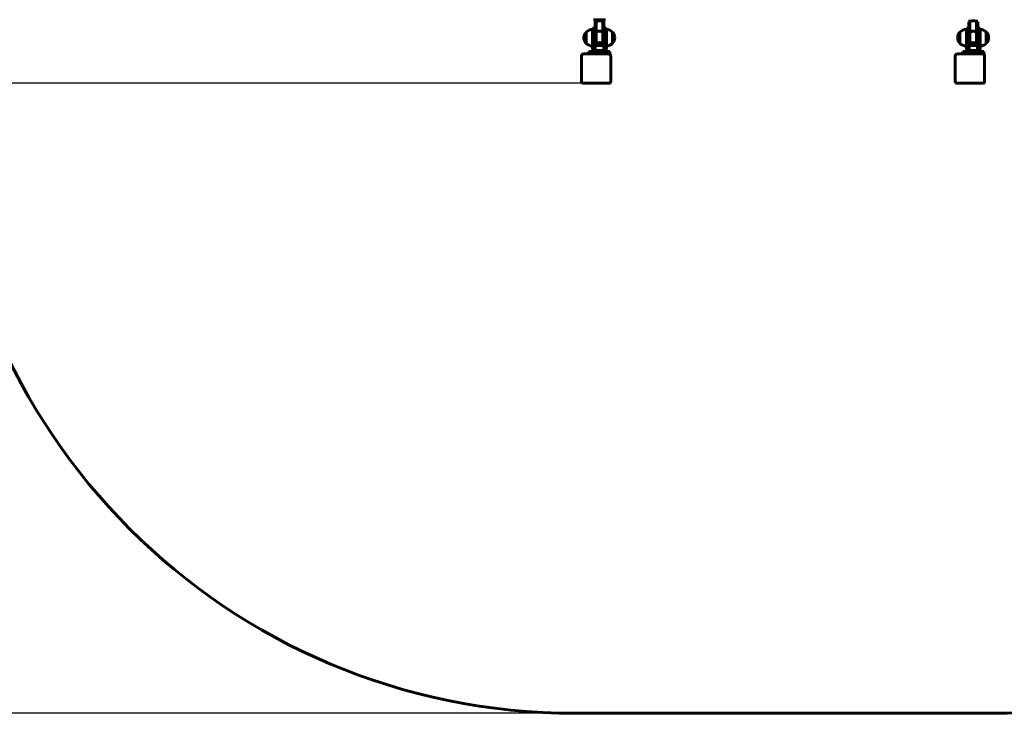
# Model space of a CAD drawing. Units: millimetres. Extents: x 5769 to 13034, y 6255 to 15909.
# Drawn here: x 8113 to 10457, y 6255 to 7907 of the extents above; entities that cross this region are included whole.
import ezdxf

# ---------------------------------------------------------------- set-up
doc = ezdxf.new("R2010")
doc.units = ezdxf.units.MM
doc.header["$LTSCALE"] = 66.5
doc.layers.add('Widoczne (ISO)', color=7, linetype='Continuous', lineweight=60)
doc.layers.add('Wymiar (ISO)', color=7, linetype='Continuous', lineweight=25)
doc.styles.add('tiff (ISO)', font='tahoma.ttf')
doc.dimstyles.new('tiff', dxfattribs={"dimscale": 66.5, "dimtxt": 4, "dimasz": 4, "dimexe": 3.175, "dimexo": 0, "dimgap": 0.762, "dimtad": 1, "dimdec": 0, "dimrnd": 1e-08, "dimzin": 0, "dimtxsty": 'tiff (ISO)', "dimblk": 'Filled-1', "dimcen": 0.09, "dimdle": 10, "dimclrd": 256, "dimclre": 256, "dimclrt": 256, "dimazin": 0, "dimtfac": 1, "dimtmove": 0, "dimatfit": 3, "dimfxl": 0, "dimtolj": 1, "dimtzin": 0, "dimlwd": 25, "dimlwe": 25, "dimarcsym": 0})

# ---------------------------------------------------------------- blocks, each defined once
blk = doc.blocks.new('Filled-1')
at = {"color": 0}
for p, q in [((0, 0), (-1, 0.25)), ((-1, 0.25), (-1, -0.25)), ((-1, 0), (0, 0)), ((-1, -0.25), (0, 0))]:
    blk.add_line(p, q, dxfattribs=at)
at = {"color": 0, "flags": 128}
blk.add_lwpolyline([(-1, -0.25), (0, 0)], dxfattribs=at)
at = {"color": 0}
blk.add_solid([(-1, -0.25), (0, 0), (-1, 0.25), (-1, -0.25)], dxfattribs=at)
blk = doc.blocks.new('*D8')
at = {"layer": 'Defpoints', "color": 0, "linetype": 'Continuous'}
for p in [(6102.2, 14855.5), (9165.4, 14855.5), (9435.4, 6255.5)]:
    blk.add_point(p, dxfattribs=at)
at = {"layer": 'Wymiar (ISO)', "linetype": 'Continuous', "lineweight": 25}
for p, q in [((9165.4, 14855.5), (5891.1, 14855.5)), ((6102.2, 6521.5), (6102.2, 14589.5)), ((9435.4, 6255.5), (5891.1, 6255.5))]:
    blk.add_line(p, q, dxfattribs=at)
at = {"layer": 'Wymiar (ISO)', "linetype": 'Continuous', "lineweight": 25, "xscale": 266, "yscale": 266, "zscale": 266}
for p, rotation in [((6102.2, 14855.5), 90), ((6102.2, 6255.5), 270)]:
    blk.add_blockref('Filled-1', p, dxfattribs=dict(at, rotation=rotation))
at = {"layer": 'Wymiar (ISO)', "linetype": 'Continuous', "lineweight": 25, "insert": (5773.4, 10170.1), "char_height": 266, "attachment_point": 1, "rotation": 90, "style": 'tiff (ISO)'}
blk.add_mtext('\\A1;8600', dxfattribs=at)
blk = doc.blocks.new('*D9')
at = {"layer": 'Defpoints', "color": 0, "linetype": 'Continuous'}
for p in [(6596.4, 12820.4), (9665.4, 12820.4), (9455.4, 7755.5)]:
    blk.add_point(p, dxfattribs=at)
at = {"layer": 'Wymiar (ISO)', "linetype": 'Continuous', "lineweight": 25}
for p, q in [((9665.4, 12820.4), (6385.2, 12820.4)), ((6596.4, 8021.5), (6596.4, 12554.4)), ((9455.4, 7755.5), (6385.2, 7755.5))]:
    blk.add_line(p, q, dxfattribs=at)
at = {"layer": 'Wymiar (ISO)', "linetype": 'Continuous', "lineweight": 25, "xscale": 266, "yscale": 266, "zscale": 266}
for p, rotation in [((6596.4, 12820.4), 90), ((6596.4, 7755.5), 270)]:
    blk.add_blockref('Filled-1', p, dxfattribs=dict(at, rotation=rotation))
at = {"layer": 'Wymiar (ISO)', "linetype": 'Continuous', "lineweight": 25, "insert": (6268.8, 9909.1), "char_height": 266, "attachment_point": 1, "rotation": 90, "style": 'tiff (ISO)'}
blk.add_mtext('\\A1;5065', dxfattribs=at)

msp = doc.modelspace()

# ---------------------------------------------------------------- linework, layer by layer
at = {"layer": 'Widoczne (ISO)'}
for p, q in [((9507.4, 7907), (9479.4, 7907)), ((9482.9, 7901.7), (9484.9, 7901.7)), ((9482.9, 7873.2), (9482.9, 7901.7)), ((9484.9, 7873.2), (9484.9, 7901.7)), ((9485.4, 7902), (9485.4, 7907)), ((9485.4, 7902), (9485.4, 7902)), ((9485.4, 7902), (9485.4, 7901.9)), ((9485.4, 7875.3), (9485.4, 7901.9)), ((9501.4, 7902), (9501.4, 7907)), ((9501.4, 7902), (9501.4, 7902)), ((9501.4, 7902), (9501.4, 7901.9)), ((9501.4, 7875.3), (9501.4, 7901.9)), ((9501.9, 7873.2), (9501.9, 7901.7)), ((9501.9, 7901.7), (9503.9, 7901.7)), ((9503.9, 7873.2), (9503.9, 7901.7)), ((10372.9, 7901.7), (10374.9, 7901.7)), ((10372.9, 7873.2), (10372.9, 7901.7)), ((10374.9, 7873.2), (10374.9, 7901.7)), ((10375.4, 7902), (10375.4, 7907)), ((10375.4, 7902), (10375.4, 7902)), ((10375.4, 7902), (10375.4, 7901.9)), ((10375.4, 7875.3), (10375.4, 7901.9)), ((10391.4, 7902), (10391.4, 7907)), ((10391.4, 7902), (10391.4, 7902)), ((10391.4, 7902), (10391.4, 7901.9)), ((10391.4, 7875.3), (10391.4, 7901.9)), ((10391.9, 7873.2), (10391.9, 7901.7)), ((10391.9, 7901.7), (10393.9, 7901.7)), ((10393.9, 7873.2), (10393.9, 7901.7)), ((9461.4, 7877), (9461.4, 7851)), ((9476.9, 7851.4), (9476.9, 7886.5)), ((9480.9, 7886.5), (9476.9, 7886.5)), ((9480.9, 7851.4), (9480.9, 7886.5)), ((9505.9, 7851.4), (9505.9, 7886.5)), ((9509.9, 7886.5), (9505.9, 7886.5)), ((9509.9, 7851.4), (9509.9, 7886.5)), ((9524.4, 7851), (9524.4, 7877)), ((10351.4, 7877), (10351.4, 7851)), ((10366.9, 7851.4), (10366.9, 7886.5)), ((10370.9, 7886.5), (10366.9, 7886.5)), ((10370.9, 7851.4), (10370.9, 7886.5)), ((10395.9, 7851.4), (10395.9, 7886.5)), ((10399.9, 7886.5), (10395.9, 7886.5)), ((10399.9, 7851.4), (10399.9, 7886.5)), ((10414.4, 7851), (10414.4, 7877)), ((9480.9, 7869), (9482.9, 7869)), ((9480.9, 7859), (9482.9, 7859)), ((9482.9, 7873.2), (9482.9, 7845.3)), ((9484.9, 7873.2), (9484.9, 7845.5)), ((9485.4, 7875.3), (9485.4, 7875.3)), ((9485.4, 7875.3), (9485.4, 7845.5)), ((9501.4, 7875.3), (9501.4, 7875.3)), ((9501.4, 7845.5), (9501.4, 7875.3)), ((9501.9, 7873.2), (9501.9, 7845.5)), ((9503.9, 7873.2), (9503.9, 7845.3)), ((9503.9, 7869), (9505.9, 7869)), ((9503.9, 7859), (9505.9, 7859)), ((10370.9, 7869), (10372.9, 7869)), ((10370.9, 7859), (10372.9, 7859)), ((10372.9, 7873.2), (10372.9, 7845.3)), ((10374.9, 7873.2), (10374.9, 7845.5)), ((10375.4, 7875.3), (10375.4, 7875.3)), ((10375.4, 7875.3), (10375.4, 7845.5)), ((10391.4, 7875.3), (10391.4, 7875.3)), ((10391.4, 7845.5), (10391.4, 7875.3)), ((10391.9, 7873.2), (10391.9, 7845.5)), ((10393.9, 7873.2), (10393.9, 7845.3)), ((10393.9, 7869), (10395.9, 7869)), ((10393.9, 7859), (10395.9, 7859)), ((9468.4, 7825.5), (9468.4, 7831.5)), ((9518.4, 7831.5), (9468.4, 7831.5)), ((9476.9, 7851.4), (9476.9, 7845.9)), ((9476.9, 7845.9), (9476.9, 7839.5)), ((9480.9, 7851.4), (9480.9, 7845.9)), ((9480.9, 7845.9), (9480.9, 7839.5)), ((9483.4, 7845.3), (9482.9, 7845.3)), ((9503.4, 7845.5), (9483.4, 7845.5)), ((9483.4, 7833.5), (9483.4, 7845.5)), ((9483.4, 7833.5), (9503.4, 7833.5)), ((9483.4, 7831.5), (9483.4, 7833.5)), ((9503.4, 7833.5), (9483.4, 7833.5)), ((9503.4, 7833.5), (9503.4, 7845.5)), ((9503.9, 7845.3), (9503.4, 7845.3)), ((9503.4, 7831.5), (9503.4, 7833.5)), ((9505.9, 7851.4), (9505.9, 7845.9)), ((9505.9, 7845.9), (9505.9, 7839.5)), ((9509.9, 7851.4), (9509.9, 7845.9)), ((9509.9, 7845.9), (9509.9, 7839.5)), ((9518.4, 7825.5), (9518.4, 7831.5)), ((10358.4, 7825.5), (10358.4, 7831.5)), ((10408.4, 7831.5), (10358.4, 7831.5)), ((10366.9, 7851.4), (10366.9, 7845.9)), ((10366.9, 7845.9), (10366.9, 7839.5)), ((10370.9, 7851.4), (10370.9, 7845.9)), ((10370.9, 7845.9), (10370.9, 7839.5)), ((10373.4, 7845.3), (10372.9, 7845.3)), ((10393.4, 7845.5), (10373.4, 7845.5)), ((10373.4, 7833.5), (10373.4, 7845.5)), ((10373.4, 7833.5), (10393.4, 7833.5)), ((10373.4, 7831.5), (10373.4, 7833.5)), ((10393.4, 7833.5), (10373.4, 7833.5)), ((10393.4, 7833.5), (10393.4, 7845.5)), ((10393.9, 7845.3), (10393.4, 7845.3)), ((10393.4, 7831.5), (10393.4, 7833.5)), ((10395.9, 7851.4), (10395.9, 7845.9)), ((10395.9, 7845.9), (10395.9, 7839.5)), ((10399.9, 7851.4), (10399.9, 7845.9)), ((10399.9, 7845.9), (10399.9, 7839.5)), ((10408.4, 7825.5), (10408.4, 7831.5)), ((9450.4, 7760.5), (9450.4, 7820.5)), ((9455.4, 7825.5), (9515.4, 7825.5)), ((9518.4, 7825.5), (9515.4, 7825.5)), ((9520.4, 7820.5), (9520.4, 7760.5)), ((10340.4, 7760.5), (10340.4, 7820.5)), ((10345.4, 7825.5), (10405.4, 7825.5)), ((10408.4, 7825.5), (10405.4, 7825.5)), ((10410.4, 7820.5), (10410.4, 7760.5)), ((9515.4, 7755.5), (9455.4, 7755.5)), ((10405.4, 7755.5), (10345.4, 7755.5)), ((9435.4, 6255.5), (10425.4, 6255.5))]:
    msp.add_line(p, q, dxfattribs=at)
for centre, radius, start, end in [((9461.9, 7876), 1, 116.4679, 138.6754), ((9477.5, 7862), 22, 91.5657, 137.0434), ((9493.5, 7913.9), 16.4, 238.4764, 240.4486), ((9493.5, 7913.9), 16.4, 298.7027, 300.6426), ((9508.3, 7862), 22, 42.9566, 85.8264), ((9524, 7876), 1, 41.3246, 63.5321), ((10351.9, 7876), 1, 116.4679, 138.6754), ((10367.5, 7862), 22, 91.5657, 137.0434), ((10383.5, 7913.9), 16.4, 238.4764, 240.4486), ((10383.5, 7913.9), 16.4, 298.7027, 300.6426), ((10398.3, 7862), 22, 42.9566, 85.8264), ((10414, 7876), 1, 41.3246, 63.5321), ((9476.9, 7862.8), 21, 138.6754, 176.7065), ((9476.9, 7865.2), 21, 183.2935, 221.3246), ((9509, 7862.8), 21, 3.2935, 41.3246), ((9509, 7865.2), 21, 318.6754, 356.7065), ((10366.9, 7862.8), 21, 138.6754, 176.7065), ((10366.9, 7865.2), 21, 183.2935, 221.3246), ((10399, 7862.8), 21, 3.2935, 41.3246), ((10399, 7865.2), 21, 318.6754, 356.7065), ((9461.9, 7852), 1, 221.3246, 243.5321), ((9477.5, 7866), 22, 222.9566, 268.4343), ((9484.9, 7839.5), 8, 180, 259.1931), ((9484.9, 7839.5), 4, 180, 247.9757), ((9493.4, 7845.3), 8.5, 160.2501, 179.093), ((9493.4, 7845.5), 7, 0, 180), ((9493.4, 7845.3), 8.5, 0.907, 19.7499), ((9501.9, 7839.5), 8, 280.8069, 0), ((9501.9, 7839.5), 4, 292.0243, 0), ((9508.3, 7866), 22, 274.1736, 317.0434), ((9524, 7852), 1, 296.4679, 318.6754), ((10351.9, 7852), 1, 221.3246, 243.5321), ((10367.5, 7866), 22, 222.9566, 268.4343), ((10374.9, 7839.5), 8, 180, 259.1931), ((10374.9, 7839.5), 4, 180, 247.9757), ((10383.4, 7845.3), 8.5, 160.2501, 179.093), ((10383.4, 7845.5), 7, 0, 180), ((10383.4, 7845.3), 8.5, 0.907, 19.7499), ((10391.9, 7839.5), 8, 280.8069, 0), ((10391.9, 7839.5), 4, 292.0243, 0), ((10398.3, 7866), 22, 274.1736, 317.0434), ((10414, 7852), 1, 296.4679, 318.6754), ((9455.4, 7820.5), 5, 90, 180), ((9515.4, 7820.5), 5, 0, 90), ((10345.4, 7820.5), 5, 90, 180), ((10405.4, 7820.5), 5, 0, 90), ((9455.4, 7760.5), 5, 180, 270), ((9515.4, 7760.5), 5, 270, 0), ((10345.4, 7760.5), 5, 180, 270), ((10405.4, 7760.5), 5, 270, 0), ((9435.4, 7755.5), 1500, 180, 270), ((10425.4, 7755.5), 1500, 270, 0)]:
    msp.add_arc(centre, radius, start, end, dxfattribs=at)
for centre, major_axis, ratio, start_param, end_param in [((9493.4, 7901.7), (0, -17.2), 0.493333, 4.712389, 4.819776), ((9493.4, 7902), (-8, 0), 0.261094, 3.143223, 6.281555), ((9493.4, 7902), (-8, 0), 0.953365, 0.00163, 0.005127), ((9493.4, 7902), (-8, 0), 0.493421, 6.281555, 6.288313), ((9493.4, 7902), (-8, 0), 0.953365, 3.136465, 3.139963), ((9493.4, 7901.9), (0, 16.3), 0.491145, 4.713624, 4.714019), ((9493.4, 7902), (8, 0), 0.493421, 6.278058, 6.284815), ((9493.4, 7901.7), (0, -17.2), 0.493333, 1.455714, 1.570796), ((10383.4, 7901.7), (0, -17.2), 0.493333, 4.712389, 4.819776), ((10383.4, 7902), (-8, 0), 0.261094, 3.143223, 6.281555), ((10383.4, 7902), (-8, 0), 0.953365, 0.00163, 0.005127), ((10383.4, 7902), (-8, 0), 0.493421, 6.281555, 6.288313), ((10383.4, 7902), (-8, 0), 0.953365, 3.136465, 3.139963), ((10383.4, 7901.9), (0, 16.3), 0.491145, 4.713624, 4.714019), ((10383.4, 7902), (8, 0), 0.493421, 6.278058, 6.284815), ((10383.4, 7901.7), (0, -17.2), 0.493333, 1.455714, 1.570796), ((9493.4, 7900.9), (0, -17.2), 0.493333, 4.767144, 5.05709), ((9493.4, 7900.9), (0, -17.2), 0.493333, 1.226095, 1.508456), ((10383.4, 7900.9), (0, -17.2), 0.493333, 4.767144, 5.05709), ((10383.4, 7900.9), (0, -17.2), 0.493333, 1.226095, 1.508456)]:
    msp.add_ellipse(centre, major_axis=major_axis, ratio=ratio, start_param=start_param, end_param=end_param, dxfattribs=at)
for points in [[(9501.4, 7875.3), (9501.4, 7875.3), (9501.4, 7875.3), (9501.4, 7875.9), (9501.2, 7876.4), (9500.4, 7877.5), (9499.8, 7878), (9498.3, 7878.8), (9497.4, 7879.1), (9495.5, 7879.5), (9494.5, 7879.6), (9492.4, 7879.6), (9491.4, 7879.5), (9489.4, 7879.1), (9488.6, 7878.8), (9487.1, 7878), (9486.5, 7877.5), (9485.7, 7876.4), (9485.4, 7875.9), (9485.4, 7875.3), (9485.4, 7875.3), (9485.4, 7875.3)], [(10391.4, 7875.3), (10391.4, 7875.3), (10391.4, 7875.3), (10391.4, 7875.9), (10391.2, 7876.4), (10390.4, 7877.5), (10389.8, 7878), (10388.3, 7878.8), (10387.4, 7879.1), (10385.5, 7879.5), (10384.5, 7879.6), (10382.4, 7879.6), (10381.4, 7879.5), (10379.4, 7879.1), (10378.6, 7878.8), (10377.1, 7878), (10376.5, 7877.5), (10375.7, 7876.4), (10375.4, 7875.9), (10375.4, 7875.3), (10375.4, 7875.3), (10375.4, 7875.3)]]:
    msp.add_open_spline(points, degree=3, knots=[-2.518555, -2.518555, -2.518555, -2.518555, -2.515816, -2.515816, -2.194865, -2.194865, -1.882191, -1.882191, -1.569962, -1.569962, -1.257908, -1.257908, -0.945854, -0.945854, -0.633625, -0.633625, -0.320951, -0.320951, 0, 0, 0.002739, 0.002739, 0.002739, 0.002739], dxfattribs=at)

# ---------------------------------------------------------------- dimensions: what is measured, and where the dimension line sits
at = {"layer": 'Wymiar (ISO)', "linetype": 'Continuous', "lineweight": 25}
for base, p1, p2, angle, picture, middle in [((6102.2, 14855.5), (9435.4, 6255.5), (9165.4, 14855.5), 270, '*D8', (6102.2, 10555.5)), ((6596.4, 12820.4), (9455.4, 7755.5), (9665.4, 12820.4), 90, '*D9', (6596.4, 10287.9))]:
    dim = msp.add_linear_dim(base=base, p1=p1, p2=p2, angle=angle, dimstyle='tiff', override={"dimdec": 0, "dimtp": 0, "dimtm": 0, "dimtdec": 2, "dimtofl": 0, "dimatfit": 1}, dxfattribs=at)
    dim.commit()
    dim.dimension.update_dxf_attribs({"geometry": picture, "text_midpoint": middle, "dimtype": 160})

doc.saveas('drawing.dxf')
